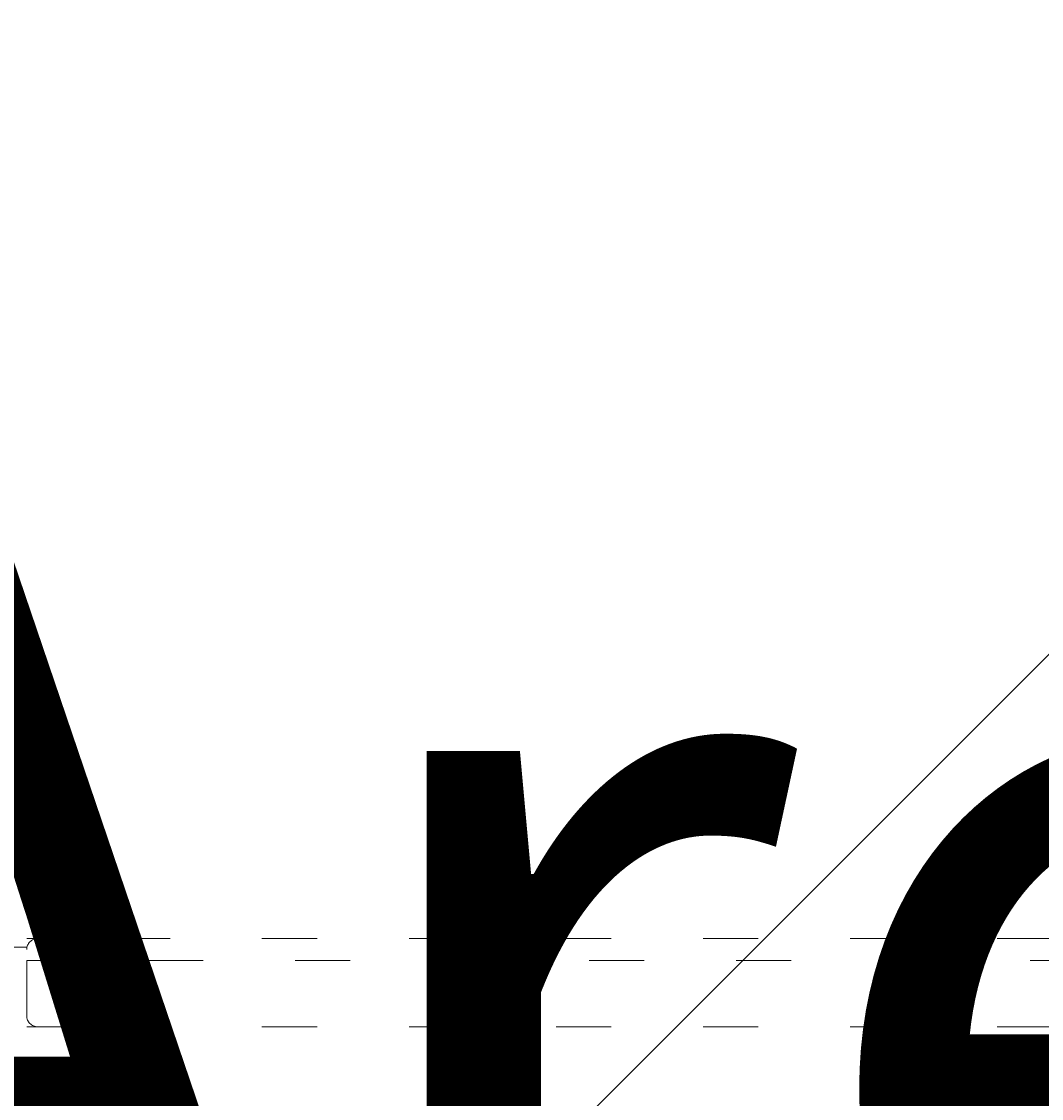
# Model space of a CAD drawing. Units: millimetres. Extents: x 12515 to 17185, y -12279 to -7406.
# Drawn here: x 14220 to 14416, y -10043 to -9836 of the extents above; entities that cross this region are included whole.
import ezdxf

# ---------------------------------------------------------------- set-up
doc = ezdxf.new("R2010")
doc.units = ezdxf.units.MM
doc.header["$MEASUREMENT"] = 0
for name, pattern in [('AI-Linetype-289', [56.444445, 10.583334, -17.638889, 10.583334, -17.638889]), ('AI-Linetype-293', [56.444445, 10.583334, -17.638889, 10.583334, -17.638889]), ('AI-Linetype-294', [56.444445, 10.583334, -17.638889, 10.583334, -17.638889]), ('AI-Linetype-301', [56.444445, 10.583334, -17.638889, 10.583334, -17.638889]), ('AI-Linetype-314', [56.444445, 10.583334, -17.638889, 10.583334, -17.638889]), ('AI-Linetype-323', [56.444445, 10.583334, -17.638889, 10.583334, -17.638889]), ('AI-Linetype-332', [56.444445, 10.583334, -17.638889, 10.583334, -17.638889]), ('AI-Linetype-357', [56.444445, 10.583334, -17.638889, 10.583334, -17.638889]), ('AI-Linetype-358', [56.444445, 10.583334, -17.638889, 10.583334, -17.638889]), ('AI-Linetype-359', [56.444445, 10.583334, -17.638889, 10.583334, -17.638889]), ('AI-Linetype-360', [56.444445, 10.583334, -17.638889, 10.583334, -17.638889]), ('AI-Linetype-361', [56.444445, 10.583334, -17.638889, 10.583334, -17.638889]), ('AI-Linetype-368', [56.444445, 10.583334, -17.638889, 10.583334, -17.638889])]:
    doc.linetypes.add(name, pattern=pattern)
for name, color, linetype, lineweight in [('Dimensions', 7, 'Continuous', 0), ('Hatching', 7, 'Continuous', 0), ('Layer 1', 7, 'Continuous', 0)]:
    doc.layers.add(name, color=color, linetype=linetype, lineweight=lineweight)

# ---------------------------------------------------------------- blocks, each defined once
blk = doc.blocks.new('Block_3')
at = {"layer": 'Layer 1', "color": 18, "linetype": 'AI-Linetype-361', "lineweight": 5, "true_color": 0x000000}
blk.add_line((14220.76, -10012.32), (14237.69, -10012.32), dxfattribs=at)
at = {"layer": 'Layer 1', "color": 18, "linetype": 'AI-Linetype-357', "lineweight": 5, "true_color": 0x000000}
blk.add_line((14237.69, -10016.55), (14237.69, -10012.32), dxfattribs=at)
at = {"layer": 'Layer 1', "color": 18, "linetype": 'AI-Linetype-359', "lineweight": 5, "true_color": 0x000000}
blk.add_line((14237.69, -10012.32), (14593.29, -10012.32), dxfattribs=at)
at = {"layer": 'Layer 1', "color": 18, "linetype": 'AI-Linetype-332', "lineweight": 5, "true_color": 0x000000}
blk.add_line((14220.76, -10016.55), (14220.76, -10029.25), dxfattribs=at)
at = {"layer": 'Layer 1', "color": 18, "linetype": 'AI-Linetype-360', "lineweight": 5, "true_color": 0x000000}
blk.add_line((14220.76, -10016.55), (14237.69, -10016.55), dxfattribs=at)
at = {"layer": 'Layer 1', "color": 18, "linetype": 'AI-Linetype-323', "lineweight": 5, "true_color": 0x000000}
blk.add_line((14237.69, -10029.25), (14237.69, -10016.55), dxfattribs=at)
at = {"layer": 'Layer 1', "color": 18, "linetype": 'AI-Linetype-358', "lineweight": 5, "true_color": 0x000000}
blk.add_line((14593.29, -10016.55), (14237.69, -10016.55), dxfattribs=at)
at = {"layer": 'Layer 1', "color": 18, "linetype": 'AI-Linetype-293', "lineweight": 5, "true_color": 0x000000}
blk.add_line((14220.76, -10029.25), (14237.69, -10029.25), dxfattribs=at)
at = {"layer": 'Layer 1', "color": 18, "linetype": 'AI-Linetype-294', "lineweight": 5, "true_color": 0x000000}
blk.add_line((14237.69, -10029.25), (14593.29, -10029.25), dxfattribs=at)
at = {"layer": 'Layer 1', "color": 18, "linetype": 'AI-Linetype-301', "lineweight": 5, "true_color": 0x000000}
blk.add_line((14237.69, -10029.25), (14237.69, -10029.25), dxfattribs=at)
at = {"layer": 'Layer 1', "color": 18, "linetype": 'AI-Linetype-289', "lineweight": 5, "true_color": 0x000000}
blk.add_lwpolyline([(14220.76, -10029.25), (14237.69, -10029.25), (14593.29, -10029.25), (14601.76, -10029.25), (14652.56, -10029.25), (14661.03, -10029.25), (14788.02, -10029.25), (14804.96, -10029.25)], dxfattribs=at)
at = {"layer": 'Layer 1', "color": 18, "linetype": 'AI-Linetype-368', "lineweight": 5, "true_color": 0x000000}
blk.add_open_spline([(14222.87, -10012.32), (14221.7, -10012.32), (14220.76, -10013.27), (14220.76, -10014.44)], degree=3, dxfattribs=at)
at = {"layer": 'Layer 1', "color": 18, "linetype": 'AI-Linetype-314', "lineweight": 5, "true_color": 0x000000}
blk.add_open_spline([(14220.76, -10027.14), (14220.76, -10028.31), (14221.7, -10029.25), (14222.87, -10029.25)], degree=3, dxfattribs=at)
blk = doc.blocks.new('Block_0')
at = {"layer": 'Layer 1'}
blk.add_blockref('Block_3', (0, 0), dxfattribs=at)

msp = doc.modelspace()

# ---------------------------------------------------------------- linework, layer by layer
at = {"layer": 'Hatching', "color": 252, "lineweight": 9, "true_color": 0x939393}
msp.add_line((15684.34, -8690.35), (13567.86, -10806.82), dxfattribs=at)
at = {"layer": 'Layer 1', "color": 154, "lineweight": 9, "true_color": 0x005daa}
msp.add_line((14220.76, -10014), (13221.21, -10014), dxfattribs=at)
at = {"layer": 'Layer 1', "color": 240, "lineweight": 9, "true_color": 0xec1c24}
msp.add_open_spline([(15411.21, -11051.32), (15411.21, -11051.32), (14221.21, -11051.32), (14221.21, -11051.32), (13671.21, -11051.32), (13221.21, -10601.32), (13221.21, -10051.32), (13221.21, -10051.32), (13221.21, -9645.32), (13221.21, -9645.32), (13221.21, -9095.32), (13671.21, -8645.32), (14221.21, -8645.32), (14221.21, -8645.32), (15411.21, -8645.32), (15411.21, -8645.32), (15961.21, -8645.32), (16411.21, -9095.32), (16411.21, -9645.32), (16411.21, -9645.32), (16411.21, -10051.32), (16411.21, -10051.32), (16411.21, -10601.32), (15961.21, -11051.32), (15411.21, -11051.32)], degree=3, knots=[0, 0, 0, 0, 1, 1, 1, 2, 2, 2, 3, 3, 3, 4, 4, 4, 5, 5, 5, 6, 6, 6, 7, 7, 7, 8, 8, 8, 8], dxfattribs=at)

# ---------------------------------------------------------------- block references
at = {"layer": 'Layer 1'}
msp.add_blockref('Block_0', (0, 0), dxfattribs=at)

# ---------------------------------------------------------------- texts
at = {"layer": 'Dimensions', "char_height": 0.2, "attachment_point": 7}
for s, insert in [('\\C154;\\c11164928;\\FGotham Narrow Book|b0|i0|c1;\\H174.836667;\\W1.000000;FHOF - 600', (14130.57, -10392.41)), ('\\C154;\\c11164928;\\FGotham Narrow Book|b0|i0|c1;\\H174.836667;\\W1.000000;Area - 6.9m2', (14130.57, -10688.76))]:
    msp.add_mtext(s, dxfattribs=dict(at, insert=insert))

doc.saveas('drawing.dxf')
